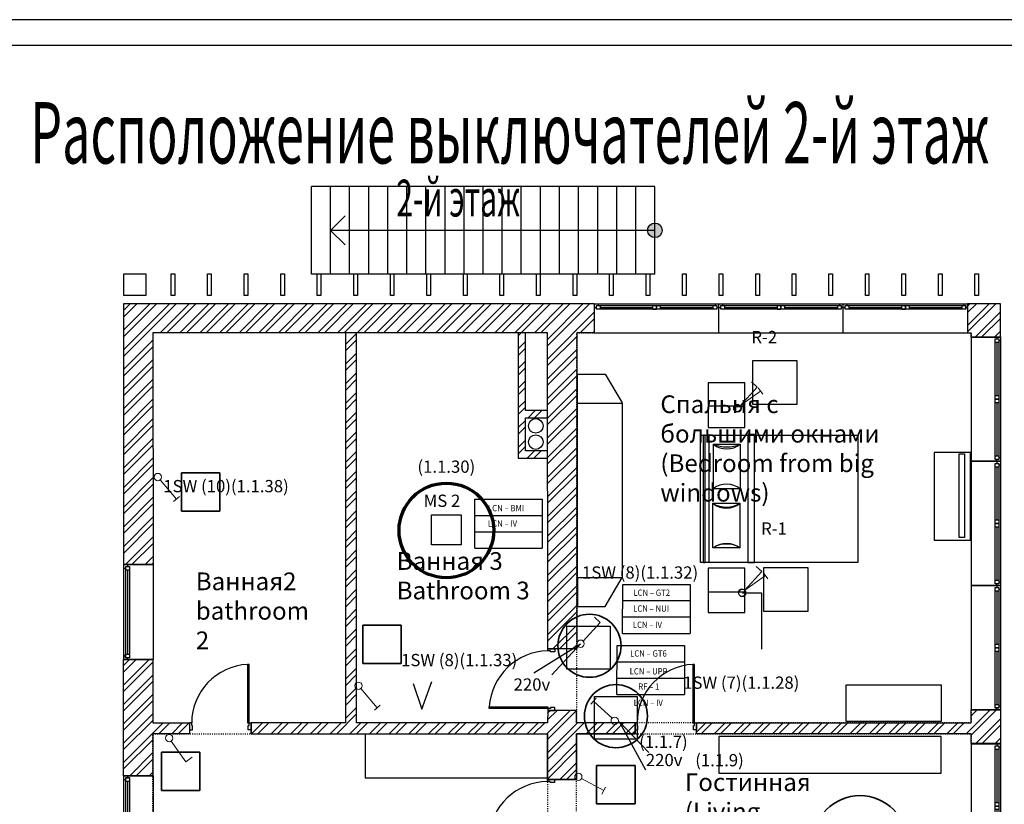
# Model space of a CAD drawing. Units: millimetres. Extents: x -163290 to 291400, y -151683 to 100675.
# Drawn here: x 36809 to 50282, y 14677 to 25415 of the extents above; entities that cross this region are included whole.
import ezdxf
from ezdxf.enums import TextEntityAlignment as Align

# ---------------------------------------------------------------- set-up
doc = ezdxf.new("R2010")
doc.units = ezdxf.units.MM
doc.linetypes.add('ACAD_ISO03W100', pattern=[30, 12, -18])
doc.linetypes.add('CONTI', pattern=[0])
for name, color, linetype in [('EIB символ текст', 7, 'Continuous'), ('electrica', 7, 'Continuous'), ('Nadpisi', 7, 'Continuous'), ('USLZN0', 7, 'CONTI'), ('Двери', 7, 'Continuous'), ('мебель', 166, 'Continuous'), ('Освещение', 7, 'Continuous'), ('Освещение_выключатели', 7, 'Continuous'), ('Стены', 7, 'Continuous'), ('Условные обозначения', 7, 'Continuous')]:
    doc.layers.add(name, color=color, linetype=linetype)
for name, color, linetype, lineweight in [('nomer', 30, 'Continuous', 35), ('Tablitsa', 7, 'Continuous', 30), ('РАМКА', 7, 'Continuous', 35)]:
    doc.layers.add(name, color=color, linetype=linetype, lineweight=lineweight)
doc.styles.add('CYRILLC', font='cyrillc', dxfattribs={"width": 0.75, "oblique": 15})
doc.styles.get("Standard").update_dxf_attribs({"font": 'arial.ttf'})
doc.styles.add('ГОСТ', font='isocpeui.ttf')
doc.styles.add('СГЕНЕРИР_СТИЛЬ_2', font='arial.ttf')
doc.styles.add('чертежный_1', font='isocpeui.ttf', dxfattribs={"width": 0.9})
picture_1 = doc.add_image_def('image4.jpg', size_in_pixel=(97, 98))
picture_2 = doc.add_image_def('image7.png', size_in_pixel=(374, 372))
picture_3 = doc.add_image_def('image8.jpg', size_in_pixel=(258, 257))
picture_4 = doc.add_image_def('image10.png', size_in_pixel=(414, 415))
picture_5 = doc.add_image_def('image5.png', size_in_pixel=(213, 212))
pattern_1 = [(45, (19175.89, 19529.14), (-132.5825, 132.5825), []), (45, (19264.28, 19529.14), (-132.5825, 132.5825), [])]
pattern_2 = [(45, (17935.27, 8414.78), (-134.7038, 134.7038), []), (45, (18025.07, 8414.78), (-134.7038, 134.7038), [])]

# ---------------------------------------------------------------- blocks, each defined once
blk = doc.blocks.new('гостевой дом 2')
at = {"layer": 'Двери', "linetype": 'Continuous'}
blk.add_hatch(color=256, dxfattribs=at).paths.add_polyline_path([(100, 600, 1), (-100, 600, 1)])
for p, q in [((0, 1200), (4700, 1200)), ((0, 1200), (0, 0)), ((0, 1200), (0, 0)), ((261, 1200), (261, 0)), ((522, 1200), (522, 0)), ((783, 1200), (783, 0)), ((1044, 1200), (1044, 0)), ((1306, 1200), (1306, 0)), ((1567, 1200), (1567, 0)), ((1828, 1200), (1828, 0)), ((2089, 1200), (2089, 0)), ((2350, 1200), (2350, 0)), ((2611, 1200), (2611, 0)), ((2872, 1200), (2872, 0)), ((3133, 1200), (3133, 0)), ((3394, 1200), (3394, 0)), ((3656, 1200), (3656, 0)), ((3917, 1200), (3917, 0)), ((4178, 1200), (4178, 0)), ((4439, 1200), (4439, 0)), ((4700, 1200), (4700, 0)), ((4700, 1200), (4700, 0)), ((4439, 600), (4239, 800)), ((0, 600), (4439, 600)), ((4439, 600), (4239, 400)), ((0, 0), (4700, 0))]:
    blk.add_line(p, q, dxfattribs=at)
blk.add_circle((0, 600), 100, dxfattribs=at)
at = {"layer": 'Двери', "style": 'СГЕНЕРИР_СТИЛЬ_2'}
for tag, p in [('gs_numb_startfrom_1', (46, 1100)), ('gs_numb_startfrom_2', (307, 1100)), ('gs_numb_startfrom_3', (568, 1100)), ('gs_numb_startfrom_4', (829, 1100)), ('gs_numb_startfrom_5', (1091, 1100)), ('gs_numb_startfrom_6', (1352, 1100)), ('gs_numb_startfrom_7', (1613, 1100)), ('gs_numb_startfrom_8', (1874, 1100)), ('gs_numb_startfrom_9', (2135, 1100)), ('gs_numb_startfrom_10', (2396, 1100)), ('gs_numb_startfrom_11', (2657, 1100)), ('gs_numb_startfrom_12', (2918, 1100)), ('gs_numb_startfrom_13', (3179, 1100)), ('gs_numb_startfrom_14', (3441, 1100)), ('gs_numb_startfrom_15', (3702, 1100)), ('gs_numb_startfrom_16', (3963, 1100)), ('gs_numb_startfrom_17', (4224, 1100)), ('gs_numb_startfrom_18', (4485, 1100))]:
    blk.add_attdef(tag, text='', height=100, rotation=270, dxfattribs=at).set_placement(p, align=Align.BOTTOM_LEFT)
blk = doc.blocks.new('Окно 1700')
at = {"layer": 'Двери', "color": 252}
blk.add_lwpolyline([(-3, 402), (1697, 402), (1697, 2), (-3, 2)], close=True, dxfattribs=at)
at = {"layer": 'Двери', "color": 5}
for points in [[(-3, 353), (25, 353)], [(49, 402), (49, 380)], [(1650, 402), (1650, 379)], [(1696, 352), (1675, 352)]]:
    blk.add_lwpolyline(points, dxfattribs=at)
at = {"layer": 'Двери', "color": 4}
blk.add_lwpolyline([(25, 380), (1672, 380), (1672, 328), (25, 328)], close=True, dxfattribs=at)
at = {"layer": 'Двери', "color": 5}
for points in [[(25, 377), (75, 377), (75, 327), (25, 327)], [(799, 377), (849, 377), (849, 326), (799, 326)], [(849, 377), (899, 377), (899, 327), (849, 327)], [(1625, 380), (1674, 380), (1674, 328), (1625, 328)]]:
    blk.add_lwpolyline(points, close=True, dxfattribs=at)
at = {"layer": 'Двери', "color": 4}
for points in [[(74, 352), (800, 352)], [(900, 353), (1624, 353)]]:
    blk.add_lwpolyline(points, dxfattribs=at)
blk = doc.blocks.new('*U90')
at = {"layer": 'Двери', "color": 252}
blk.add_lwpolyline([(0, 1302), (400, 1302), (400, 2), (0, 2)], close=True, dxfattribs=at)
at = {"layer": 'Двери', "color": 5}
for points in [[(1, 1251), (26, 1251)], [(52, 1300), (52, 1277)], [(1, 52), (26, 52)], [(52, 2), (52, 26)]]:
    blk.add_lwpolyline(points, dxfattribs=at)
at = {"layer": 'Двери', "color": 4}
blk.add_lwpolyline([(26, 1278), (76, 1278), (76, 27), (26, 27)], close=True, dxfattribs=at)
at = {"layer": 'Двери', "color": 5}
for points in [[(26, 1277), (76, 1277), (76, 1227), (26, 1227)], [(25, 77), (76, 77), (76, 27), (25, 27)]]:
    blk.add_lwpolyline(points, close=True, dxfattribs=at)
at = {"layer": 'Двери', "color": 4}
blk.add_lwpolyline([(51, 1227), (51, 77)], dxfattribs=at)
blk = doc.blocks.new('Выключатели тип 1 16_3')
at = {"layer": 'Освещение_выключатели', "color": 184, "linetype": 'Continuous', "lineweight": 18}
for p, q in [((35, 35), (280, 280)), ((35, 35), (280, 280)), ((280, 280), (355, 205))]:
    blk.add_line(p, q, dxfattribs=at)
blk.add_circle((0, 0), 50, dxfattribs=at)
blk = doc.blocks.new('Выключатели тип 1 16_4')
at = {"layer": 'Освещение_выключатели', "color": 184, "linetype": 'Continuous', "lineweight": 18}
for p, q in [((35, 35), (280, 280)), ((35, 35), (280, 280)), ((242, 318), (318, 242))]:
    blk.add_line(p, q, dxfattribs=at)
blk.add_circle((0, 0), 50, dxfattribs=at)
blk = doc.blocks.new('ramka na tri yacheiki')
at = {"layer": 'EIB символ текст'}
for p, q in [((12763, 3470), (12764, 4029)), ((12764, 4029), (13532, 4029)), ((13532, 4029), (13532, 3470)), ((12764, 3843), (13532, 3843)), ((12764, 3657), (13532, 3657)), ((12763, 3470), (13532, 3470))]:
    blk.add_line(p, q, dxfattribs=at)

msp = doc.modelspace()

# ---------------------------------------------------------------- hatches: boundary and pattern name
at = {"layer": 'Стены'}
h = msp.add_hatch(dxfattribs=at)
h.set_pattern_fill('ANSI32', color=252, scale=20)
h.set_pattern_definition(pattern_2)
h.paths.add_polyline_path([(44430.609, 21130.131), (44671.517, 21130.131), (44671.517, 21530.131), (38233.229, 21530.131), (38233.229, 17957.722), (38633.229, 17957.722), (38631.119, 21130.131), (41267.938, 21130.131), (41267.938, 21130.218), (41418.616, 21130.131), (44030.609, 21130.131), (44034.394, 16803.826), (44430.602, 16803.826)])
h.paths.add_polyline_path([(41418.616, 21130.131), (41267.938, 21130.131), (41264.866, 15791.996), (39974.613, 15791.996), (39974.613, 15641.686), (44035.098, 15641.686), (44035.098, 15037.194), (44032.092, 15014.58), (44128.375, 15014.58), (44430.221, 15014.451), (44430.221, 15643.611), (45230.146, 15643.611), (45230.146, 15694.502), (45229.799, 15694.502), (45229.799, 15793.225), (44429.99, 15793.225), (44429.99, 15961.938), (44034.473, 15961.938), (44030.522, 15793.416), (41418.616, 15793.416)])
h = msp.add_hatch(dxfattribs=at)
h.set_pattern_fill('ANSI32', color=252, scale=500)
h.set_pattern_definition(pattern_1)
h.paths.add_polyline_path([(50230.429, 21527.568), (49779.229, 21527.568), (49779.229, 21127.065), (49823.134, 21127.065), (49823.134, 21073.189), (50230.429, 21073.189)])
h = msp.add_hatch(dxfattribs=at)
h.set_pattern_fill('ANSI32', color=252, scale=500)
h.set_pattern_definition([(45, (17935.3, 8415), (-3367.6, 3367.6), []), (45, (20180.3, 8415), (-3367.6, 3367.6), [])])
h.paths.add_polyline_path([(41418.616, 21130.131), (41267.938, 21130.218), (41264.866, 15791.996), (39974.613, 15791.996), (39974.613, 15641.686), (44035.098, 15641.686), (44035.098, 15037.194), (44032.092, 15014.58), (44128.375, 15014.58), (44430.221, 15014.451), (44430.221, 15643.611), (45230.146, 15643.611), (45230.146, 15694.502), (45229.799, 15694.502), (45229.799, 15793.225), (44429.99, 15793.225), (44429.99, 15961.938), (44034.473, 15961.938), (44030.522, 15793.416), (41418.616, 15793.416)])
h = msp.add_hatch(dxfattribs=at)
h.set_pattern_fill('ANSI32', color=252, scale=20)
h.set_pattern_definition(pattern_2)
h.paths.add_polyline_path([(43730.609, 21130.131), (43630.609, 21130.131), (43630.609, 19515.709), (43630.609, 19415.709), (44030.609, 19415.709), (44030.609, 19515.709), (43730.609, 19515.709), (43730.609, 19965.709), (44030.609, 19965.709), (44030.609, 20065.709), (43730.609, 20065.709)])
h = msp.add_hatch(dxfattribs=at)
h.set_pattern_fill('ANSI32', color=252, scale=500)
h.set_pattern_definition(pattern_1)
h.paths.add_polyline_path([(38630.674, 16657.722), (38234.881, 16657.722), (38234.881, 15067.24), (38630.674, 15067.24), (38630.674, 15642.278), (39131.521, 15642.278), (39131.521, 15791.377), (38630.674, 15791.377)], flags=17)
h = msp.add_hatch(dxfattribs=at)
h.set_pattern_fill('ANSI32', color=252, scale=500)
h.set_pattern_definition(pattern_1)
h.paths.add_polyline_path([(50231.086, 15971.109), (49830.517, 15971.109), (49830.517, 15791.865), (46070.113, 15791.865), (46070.113, 15641.465), (49829.653, 15641.465), (49829.653, 15509.295), (50231.086, 15509.295)])

# ---------------------------------------------------------------- linework, layer by layer
for p, q in [((61987.011, 25414.639), (32587.011, 25414.639)), ((33987.011, 25064.639), (61637.011, 25064.639))]:
    msp.add_line(p, q)
at = {"layer": 'electrica', "color": 5}
for p, q in [((43843.86, 16474.156), (44482.861, 16872.977)), ((44482.861, 16872.977), (44089.71, 16448.146)), ((45375.671, 15142.022), (45018.801, 15805.365)), ((45018.801, 15805.365), (45417.45, 15385.688))]:
    msp.add_line(p, q, dxfattribs=at)
at = {"layer": 'electrica', "color": 3, "lineweight": 70}
msp.add_circle((42647.681, 18424.297), 647.269, dxfattribs=at)
at = {"layer": 'electrica', "color": 3, "lineweight": 35}
for centre, radius in [((44605.382, 16846.714), 431.781), ((44967.73, 15882.846), 431.781), ((48306.742, 14148.104), 647.672)]:
    msp.add_circle(centre, radius, dxfattribs=at)
at = {"layer": 'USLZN0', "color": 2}
for p, q in [((42194.022, 16332.213), (42312.3, 15977.747)), ((42312.3, 15977.747), (42448.774, 16359.48))]:
    msp.add_line(p, q, dxfattribs=at)
at = {"layer": 'мебель'}
for points in [[(44441.411, 20166.095), (44441.411, 20562.095), (44821.411, 20562.095), (45050.979, 20171.213)], [(46239.921, 19727.667), (46239.921, 17988.519)], [(46773.939, 19721.464), (46773.939, 17986.543), (46865.334, 17986.543), (46865.334, 19736.682), (46773.939, 19736.682)], [(44441.492, 17780.804), (44441.492, 17384.804), (44821.492, 17384.804), (45050.884, 17780.804)], [(44035.098, 15637.194), (41535.098, 15637.194), (41535.098, 15037.194), (44035.098, 15037.194), (44035.098, 15637.194)]]:
    msp.add_lwpolyline(points, dxfattribs=at)
for points in [[(46231.531, 19833.654), (46731.531, 19833.654), (46731.531, 20443.654), (46231.531, 20443.654)], [(44441.674, 20167.559), (45051.674, 20167.559), (45051.674, 17777.559), (44441.674, 17777.559)], [(46125.895, 19728.059), (48275.895, 19728.059), (48275.895, 17988.059), (46125.895, 17988.059)], [(46166.326, 19734.024), (46183.201, 19734.024), (46183.201, 17982.073), (46166.326, 17982.073)], [(46300.68, 19604.014), (46669.216, 19604.014), (46669.216, 18995.461), (46300.68, 18995.461)], [(49820.267, 19490.279), (49320.267, 19490.279), (49320.267, 18290.279), (49820.267, 18290.279)], [(49666.624, 19473.674), (49735.497, 19473.674), (49735.497, 18326.848), (49666.624, 18326.848)], [(46295.562, 18796.02), (46664.098, 18796.02), (46664.098, 18187.467), (46295.562, 18187.467)], [(46231.531, 17300.75), (46731.531, 17300.75), (46731.531, 17910.75), (46231.531, 17910.75)], [(48118.74, 16309.815), (49418.74, 16309.815), (49418.74, 15809.815), (48118.74, 15809.815)], [(46377.808, 15105.217), (49418.74, 15105.217), (49418.74, 15605.217), (46377.808, 15605.217)]]:
    msp.add_lwpolyline(points, close=True, dxfattribs=at)
for centre, radius, start, end in [((46482.377, 19850.818), 309.261, 234.0057826, 307.0964447), ((46488.788, 20055.406), 487.47, 247.5501272, 291.8388531), ((46482.377, 18747.612), 309.261, 52.9035553, 125.9942174), ((46479.228, 19113.089), 367.731, 240.2275845, 300.328195), ((46478.697, 19028.731), 297.853, 233.2830631, 308.4956087), ((46480.439, 17888.274), 350.959, 58.541936, 121.586529), ((46482.377, 17936.099), 309.261, 52.9035553, 125.9942174)]:
    msp.add_arc(centre, radius, start, end, dxfattribs=at)
at = {"layer": 'Освещение_выключатели', "color": 162}
for p, q in [((46242.835, 20131.745), (46737.233, 20131.745)), ((46241.224, 17585.26), (46735.622, 17585.26))]:
    msp.add_line(p, q, dxfattribs=at)
at = {"layer": 'Освещение_выключатели', "color": 30, "linetype": 'ACAD_ISO03W100'}
for points in [[(44430.609, 21130.131), (49830.517, 21130.131), (49830.517, 15791.865), (44430.609, 15791.865)], [(38630.674, 15642.278), (44030.609, 15642.278), (44030.609, 9912.385), (38630.674, 9912.385)], [(44430.221, 15643.611), (49828.273, 15643.611), (49828.273, 12251.785), (44430.221, 12251.785)]]:
    msp.add_lwpolyline(points, close=True, dxfattribs=at)
at = {"layer": 'Освещение_выключатели', "color": 1}
msp.add_lwpolyline([(46698.836, 17571.741), (46961.089, 17571.741), (46961.089, 16798.863)], dxfattribs=at)
at = {"layer": 'Стены'}
for p, q in [((39974.613, 15641.686), (39974.613, 15791.996)), ((45230.146, 15793.225), (45230.146, 15643.611)), ((44032.075, 15014.451), (44032.075, 15641.686)), ((45230.146, 15643.611), (44430.221, 15643.611)), ((44430.221, 15643.611), (44430.221, 15014.451)), ((44430.221, 15014.451), (44032.075, 15014.451))]:
    msp.add_line(p, q, dxfattribs=at)
for points in [[(38235.056, 21938.584), (38535.056, 21938.584), (38535.056, 21638.584), (38235.056, 21638.584)], [(40430.776, 21938.926), (40430.776, 21638.926), (40380.776, 21638.926), (40380.776, 21938.926)], [(40930.776, 21938.926), (40930.776, 21638.926), (40880.776, 21638.926), (40880.776, 21938.926)], [(41430.776, 21938.926), (41430.776, 21638.926), (41380.776, 21638.926), (41380.776, 21938.926)], [(41930.776, 21938.926), (41930.776, 21638.926), (41880.776, 21638.926), (41880.776, 21938.926)], [(42430.776, 21938.926), (42430.776, 21638.926), (42380.776, 21638.926), (42380.776, 21938.926)], [(42930.776, 21938.926), (42930.776, 21638.926), (42880.776, 21638.926), (42880.776, 21938.926)], [(43430.776, 21938.926), (43430.776, 21638.926), (43380.776, 21638.926), (43380.776, 21938.926)], [(43930.776, 21938.926), (43930.776, 21638.926), (43880.776, 21638.926), (43880.776, 21938.926)], [(44430.776, 21938.926), (44430.776, 21638.926), (44380.776, 21638.926), (44380.776, 21938.926)], [(44930.776, 21938.926), (44930.776, 21638.926), (44880.776, 21638.926), (44880.776, 21938.926)], [(45430.776, 21938.926), (45430.776, 21638.926), (45380.776, 21638.926), (45380.776, 21938.926)], [(45930.776, 21938.926), (45930.776, 21638.926), (45880.776, 21638.926), (45880.776, 21938.926)], [(46430.776, 21938.926), (46430.776, 21638.926), (46380.776, 21638.926), (46380.776, 21938.926)], [(46930.776, 21938.926), (46930.776, 21638.926), (46880.776, 21638.926), (46880.776, 21938.926)], [(47430.776, 21938.926), (47430.776, 21638.926), (47380.776, 21638.926), (47380.776, 21938.926)], [(47930.776, 21938.926), (47930.776, 21638.926), (47880.776, 21638.926), (47880.776, 21938.926)]]:
    msp.add_lwpolyline(points, close=True, dxfattribs=at)
at = {"layer": 'Стены', "color": 1}
for points in [[(38930.776, 21938.926), (38930.776, 21638.926), (38880.776, 21638.926), (38880.776, 21938.926)], [(39430.776, 21938.926), (39430.776, 21638.926), (39380.776, 21638.926), (39380.776, 21938.926)], [(39930.776, 21938.926), (39930.776, 21638.926), (39880.776, 21638.926), (39880.776, 21938.926)], [(48430.776, 21938.926), (48430.776, 21638.926), (48380.776, 21638.926), (48380.776, 21938.926)], [(48930.776, 21938.926), (48930.776, 21638.926), (48880.776, 21638.926), (48880.776, 21938.926)], [(49430.776, 21938.926), (49430.776, 21638.926), (49380.776, 21638.926), (49380.776, 21938.926)], [(49930.776, 21938.926), (49930.776, 21638.926), (49880.776, 21638.926), (49880.776, 21938.926)]]:
    msp.add_lwpolyline(points, close=True, dxfattribs=at)
at = {"layer": 'Стены'}
for points in [[(38633.229, 17957.722), (38233.229, 17957.722), (38233.229, 21530.131), (44671.517, 21530.131), (44671.517, 21130.131), (44430.609, 21130.131), (44430.602, 16803.826), (44034.394, 16803.826), (44030.609, 21130.131), (38631.119, 21130.131), (38633.229, 17957.916)], [(49779.229, 21127.065), (49823.134, 21127.065), (49823.134, 21070.961), (50230.429, 21070.961), (50230.429, 21527.568), (49779.229, 21527.568), (49779.229, 21127.067)], [(41267.938, 21130.218), (41264.866, 15791.996), (39974.613, 15791.996), (39974.613, 15641.686), (44032.075, 15641.686), (44032.075, 15014.58), (44430.221, 15014.451), (44430.221, 15643.611), (45230.146, 15643.611), (45230.146, 15793.225), (44429.99, 15793.225), (44429.99, 15961.938), (44034.473, 15961.938), (44030.522, 15793.416), (41418.616, 15793.416), (41418.616, 21130.131), (41267.938, 21130.218)], [(43630.609, 21130.131), (43630.609, 19515.709), (43630.609, 19415.709), (44030.609, 19415.709), (44030.609, 19515.709), (43730.609, 19515.709), (43730.609, 19965.709), (44030.609, 19965.709), (44030.609, 20065.709), (43730.609, 20065.709), (43730.609, 21130.131), (43630.609, 21130.131)], [(44034.863, 16803.719), (44132.03, 16803.719), (44132.03, 16763.855), (44071.477, 16763.855), (44071.477, 16776.049), (44034.394, 16776.049), (44034.394, 16803.562)], [(38230.674, 16657.747), (38630.674, 16657.747), (38630.674, 15791.377)], [(38630.674, 15642.278), (38630.674, 15067.24), (38230.674, 15067.24), (38230.674, 16657.747)], [(39946.689, 15792.06), (39946.689, 16592.06), (39926.689, 16592.06), (39926.689, 15792.06), (39946.689, 15792.06)], [(46041.547, 15792.06), (46041.547, 16592.06), (46021.547, 16592.06), (46021.547, 15792.06), (46041.547, 15792.06)], [(44034.473, 15989.831), (43234.473, 15989.831), (43234.473, 16009.831), (44034.473, 16009.831), (44034.473, 15989.831)], [(44034.863, 15962.151), (44132.03, 15962.151), (44132.03, 16002.014), (44071.477, 16002.014), (44071.477, 15989.82), (44034.394, 15989.82), (44034.394, 15962.307)], [(49830.517, 15791.865), (49830.517, 15971.725), (50231.086, 15971.725), (50231.086, 15509.295), (49829.653, 15509.295), (49829.653, 15641.465), (46070.09, 15641.465), (46070.09, 15791.865), (49830.517, 15791.865)], [(38630.674, 15791.377), (39131.521, 15791.377), (39131.521, 15642.278), (38630.674, 15642.278)], [(39134.602, 15791.669), (39134.602, 15694.502), (39174.465, 15694.502), (39174.465, 15755.056), (39162.271, 15755.056), (39162.271, 15792.139), (39134.758, 15792.139)], [(39974.411, 15791.669), (39974.411, 15694.502), (39934.547, 15694.502), (39934.547, 15755.056), (39946.741, 15755.056), (39946.741, 15792.139), (39974.254, 15792.139)], [(45229.799, 15791.669), (45229.799, 15694.502), (45269.662, 15694.502), (45269.662, 15755.056), (45257.469, 15755.056), (45257.469, 15792.139), (45229.956, 15792.139)], [(46069.608, 15791.669), (46069.608, 15694.502), (46029.745, 15694.502), (46029.745, 15755.056), (46041.938, 15755.056), (46041.938, 15792.139), (46069.452, 15792.139)], [(44031.207, 15014.58), (44128.375, 15014.58), (44128.375, 14974.717), (44067.821, 14974.717), (44067.821, 14986.91), (44030.738, 14986.91), (44030.738, 15014.423)]]:
    msp.add_lwpolyline(points, dxfattribs=at)
for centre in [(43871.01, 19856.053), (43871.01, 19633.644)]:
    msp.add_circle(centre, 100, dxfattribs=at)
for centre, radius, start, end in [((44048.587, 15960.587), 815.579, 91.0066285, 176.5389315), ((39967.853, 15787.33), 805.759, 92.9285549, 179.6485132), ((46063.082, 15787.317), 805.791, 92.9545052, 179.647572), ((44035.552, 14181.315), 805.773, 90.3518951, 177.0601578)]:
    msp.add_arc(centre, radius, start, end, dxfattribs=at)

# ---------------------------------------------------------------- block references
at = {"layer": 'Nadpisi', "color": 184, "linetype": 'Continuous', "lineweight": 18, "xscale": 1.200000000000728, "yscale": 1.200000000000728, "zscale": 1.200000000000728}
for p in [(27720.489, 14019.22), (29743.452, 12852.317), (29665.656, 12014.986)]:
    msp.add_blockref('ramka na tri yacheiki', p, dxfattribs=at)
at = {"layer": 'Двери', "linetype": 'Continuous', "lineweight": 20, "zscale": 1000, "rotation": 180}
msp.add_blockref('гостевой дом 2', (45501.188, 23131.875), dxfattribs=at)
at = {"layer": 'Двери', "color": 4}
for name, p in [('Окно 1700', (44675.435, 21124.403)), ('Окно 1700', (46377.514, 21124.403)), ('Окно 1700', (48080.468, 21124.403)), ('*U90', (38233.155, 16655.555)), ('*U90', (38233.155, 13763.759))]:
    msp.add_blockref(name, p, dxfattribs=at)
at = {"layer": 'Двери', "color": 4, "rotation": 270}
for p in [(49829.202, 21070.009), (49829.202, 19368.129), (49829.202, 17667.929), (49829.202, 15502.849)]:
    msp.add_blockref('Окно 1700', p, dxfattribs=at)
at = {"layer": 'Освещение_выключатели', "color": 184, "linetype": 'Continuous', "lineweight": 18, "zscale": 1000}
for p, rotation in [((46624.799, 20101.045), 350.5714012863852), ((38698.09, 19156.033), 265.4332155343616), ((46690.861, 17576.664), 350.5714012863852), ((41445.886, 16299.837), 265.4332155343616), ((44950.84, 15820.975), 92.5113191222105), ((44453.342, 15053.885), 286.5312334932293)]:
    msp.add_blockref('Выключатели тип 1 16_4', p, dxfattribs=dict(at, rotation=rotation))
at = {"layer": 'Освещение_выключатели', "color": 184, "linetype": 'Continuous', "lineweight": 18, "xscale": -1, "zscale": 1000}
for p, rotation in [((46633.977, 20094.852), 272.5490789086552), ((46697.783, 17568.857), 272.5490789086552), ((44484.125, 16875.217), 272.5490789086552), ((38853.481, 15583.629), 170.2134839586543)]:
    msp.add_blockref('Выключатели тип 1 16_3', p, dxfattribs=dict(at, rotation=rotation))

# ---------------------------------------------------------------- texts
at = {"layer": 'Nadpisi', "color": 17, "lineweight": 30, "style": 'CYRILLC', "oblique": 15, "width": 0.6}
for s, height, p in [('Расположение выключателей 2-й этаж', 840, (36954.265, 23446.782)), ('2-й этаж', 504, (41962.464, 22721.307))]:
    msp.add_text(s, height=height, dxfattribs=at).set_placement(p)
at = {"layer": 'Nadpisi', "color": 184, "linetype": 'Continuous', "lineweight": 18, "style": 'чертежный_1', "width": 0.9}
for s, p in [(' LCN – BMI', (43193.344, 18687.561)), (' LCN – IV', (43193.344, 18477.072)), (' LCN – GT2', (45183.012, 17529.997)), (' LCN – NUI', (45179.622, 17313.259)), (' LCN – IV', (45175.339, 17090.765)), (' LCN – GT6', (45138.386, 16698.558)), (' LCN – UPP', (45132.45, 16453.932)), ('RF – 1', (45274.034, 16244.12)), (' LCN – IV', (45187.211, 16024.361))]:
    msp.add_text(s, height=86.4, dxfattribs=at).set_placement(p)
at = {"layer": 'nomer', "color": 4, "lineweight": 30}
for s, p in [('R-2', (46821.367, 20987.515)), ('(1.1.30)', (42251.313, 19214.093)), ('R-1', (46954.346, 18366.953))]:
    msp.add_text(s, height=168, dxfattribs=at).set_placement(p)
at = {"layer": 'nomer', "lineweight": 30}
for s, p in [('1SW (10)(1.1.38)', (38773.636, 18947.316)), ('1SW (8)(1.1.32)', (44503.455, 17765.078)), ('1SW (8)(1.1.33)', (42028.002, 16566.879)), ('1SW (7)(1.1.28)', (45887.934, 16257.828)), ('220v', (43567.487, 16232.348)), ('220v', (45377.184, 15199.107))]:
    msp.add_text(s, height=168, dxfattribs=at).set_placement(p)
at = {"layer": 'nomer', "color": 6, "lineweight": 30}
msp.add_text('MS 2', height=168, dxfattribs=at).set_placement((42337.119, 18746.811))
at = {"layer": 'nomer', "color": 5, "lineweight": 30}
for s, p in [('(1.1.7)', (45285.569, 15449.475)), ('(1.1.9)', (46053.215, 15197.06))]:
    msp.add_text(s, height=168, dxfattribs=at).set_placement(p)
at = {"layer": 'Tablitsa', "color": 7, "linetype": 'ACAD_ISO03W100', "ltscale": 7, "char_height": 242.19, "attachment_point": 1, "style": 'ГОСТ'}
for s, insert, width in [('Спальня с большими окнами\\P(Bedroom from big \\Pwindows)', (45575.613, 20273.166), 3297.18354), ('Ванная 3\\PBathroom 3', (41967.514, 18127.947), 1978.52649), ('Ванная2\\Pbathroom 2', (39218.392, 17849.628), 1803.78389), ('Гостинная\\P(Living room)', (45910.858, 15101.56), 1927.27517)]:
    msp.add_mtext(s, dxfattribs=dict(at, insert=insert, width=width))

# ---------------------------------------------------------------- referenced raster images: frames only (the image files are external)
at = {"layer": 'Освещение', "lineweight": 30}
image = msp.add_image(picture_1, insert=(42442.823, 18227.812), size_in_units=(408.25, 412.459), dxfattribs=at)
image.dxf.flags = 7
at = {"layer": 'РАМКА'}
image = msp.add_image(picture_5, insert=(39022.629, 18689.81), size_in_units=(525.509, 523.042), dxfattribs=at)
image.dxf.flags = 7
image = msp.add_image(picture_5, insert=(41504.573, 16603.496), size_in_units=(525.509, 523.042), dxfattribs=at)
image.dxf.flags = 7
image = msp.add_image(picture_5, insert=(38748.546, 14867.161), size_in_units=(525.509, 523.042), dxfattribs=at)
image.dxf.flags = 7
image = msp.add_image(picture_5, insert=(44703.282, 14685.499), size_in_units=(525.509, 523.042), dxfattribs=at)
image.dxf.flags = 7
at = {"layer": 'Условные обозначения', "color": 19}
image = msp.add_image(picture_4, insert=(46839.048, 20147.735), size_in_units=(603.264, 604.721), dxfattribs=at)
image.dxf.flags = 7
image = msp.add_image(picture_4, insert=(46992.184, 17314.841), size_in_units=(603.264, 604.721), dxfattribs=at)
image.dxf.flags = 7
image = msp.add_image(picture_2, insert=(44295.534, 16526.609), size_in_units=(592.814, 589.644), dxfattribs=at)
image.dxf.flags = 7
image = msp.add_image(picture_3, insert=(44673.808, 15568.951), size_in_units=(585.775, 583.504), dxfattribs=at)
image.dxf.flags = 7

doc.saveas('drawing.dxf')
